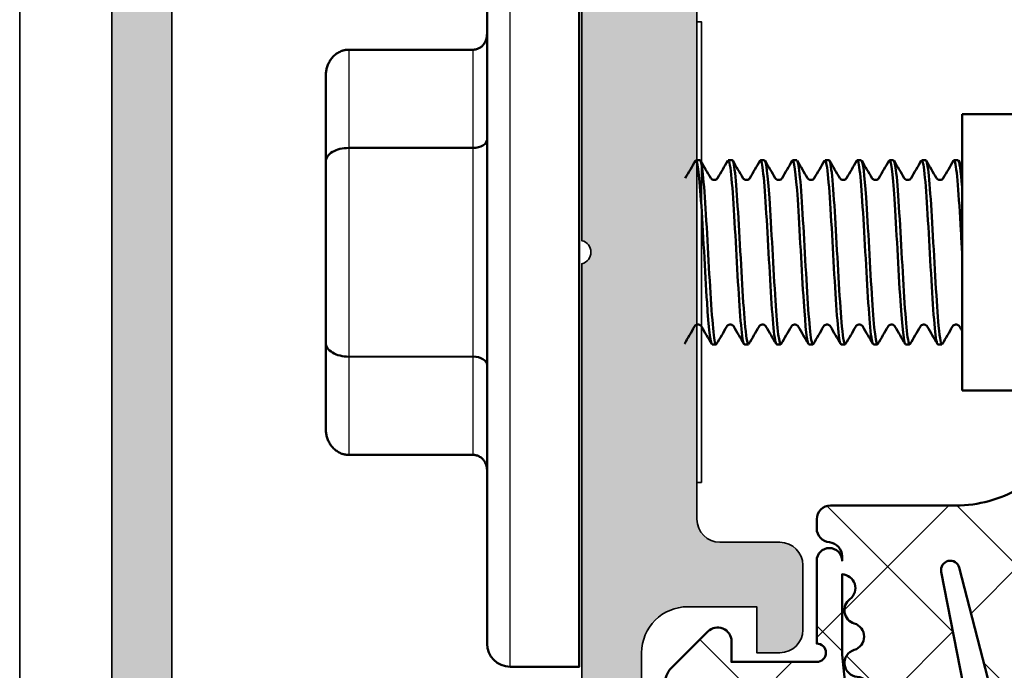
# Model space of a CAD drawing. Units: millimetres. Extents: x -1922 to 23610, y 389 to 10973.
# Drawn here: x 7305 to 7326, y 2246 to 2260 of the extents above; entities that cross this region are included whole.
import ezdxf

# ---------------------------------------------------------------- set-up
doc = ezdxf.new("R2010")
doc.units = ezdxf.units.MM
for name, color, linetype, lineweight in [('S03_AL_Contorno', 255, 'Continuous', 35), ('S03_AL_Kontur', 255, 'Continuous', 35), ('S04_AL_Schraffur', 253, 'Continuous', 25), ('S05_EPDM_Kontur', 43, 'Continuous', 50), ('S06_EPDM_Schraffur', 43, 'Continuous', 25), ('S13_Accessori_Contorno', 32, 'Continuous', 50), ('S13_Zubehör_Kontur', 32, 'Continuous', 50), ('S14_Zubehör_Schraffur', 33, 'Continuous', 25)]:
    doc.layers.add(name, color=color, linetype=linetype, lineweight=lineweight)

# ---------------------------------------------------------------- blocks, each defined once
blk = doc.blocks.new('225273_s')
at = {"layer": 'S13_Zubehör_Kontur'}
for p, q in [((8.500000000000028, -2.000000000000029), (-8.5, -2.000000000000028)), ((-2.266666666666652, -2.299999999998846), (-2.266666666666652, -4.999999999998835)), ((2.266666666666651, -2.299999999998847), (2.266666666666651, -4.999999999998835))]:
    blk.add_line(p, q, dxfattribs=at)
blk.add_lwpolyline([(-8.5, -2.000000000000028, -0.414213562373095), (-9, -1.500000000000027), (-9, 1.102182119232618e-15), (9, -1.102182119232618e-15), (9, -1.50000000000003, -0.414213562373095), (8.500000000000028, -2.000000000000029)], format="xyb", dxfattribs=at)
for centre, major_axis, ratio, start_param, end_param in [((-2.446666666666659, -2.299999999998732), (3.673940397442059e-17, 0.2999999999999999), 0.5999999999999995, 4.712388980383979, 6.283185307180015), ((2.446666666666658, -2.299999999998733), (3.673940397442059e-17, 0.2999999999999999), 0.6000000000000002, 0, 1.570796326795607), ((-1.966666666666641, -4.999999999998977), (-5.510366155272916e-16, -0.4999999999999999), 0.6000000000000006, 4.712388980384121, 6.283185307180177), ((1.966666666666639, -4.999999999998977), (-6.12323399573676e-17, -0.4999999999999999), 0.5999999999999995, -5.924150059399835e-13, 1.570796326795465)]:
    blk.add_ellipse(centre, major_axis=major_axis, ratio=ratio, start_param=start_param, end_param=end_param, dxfattribs=at)
blk.add_rational_spline([(-4.740000000000009, -2.000000000000011), (-4.400000000000009, -2.000000000000012), (-4.400000000000009, -2.300000000000011), (-4.400000000000034, -3.650000000000005), (-4.400000000000034, -4.999999999999999), (-4.399999999999982, -5.499999999999998), (-3.833333333333315, -5.499999999999999), (-2.899999999999978, -5.499999999999488), (-1.966666666666641, -5.499999999998977), (-6.661338147750939e-16, -5.499999999998977), (1.966666666666639, -5.499999999998977), (2.899999999999976, -5.499999999999488), (3.833333333333313, -5.5), (4.39999999999998, -5.500000000000001), (4.399999999999981, -5.000000000000001), (4.400000000000034, -3.650000000000007), (4.400000000000034, -2.300000000000012), (4.40000000000001, -2.000000000000012), (4.740000000000009, -2.000000000000012)], [1, 0.7071067811865477, 1, 1, 1, 0.7071067811865476, 1, 1, 1, 1, 1, 1, 1, 0.7071067811865477, 1, 1, 1, 0.7071067811865476, 1], degree=2, knots=[0, 0, 0, 1.570796326794896, 1.570796326794896, 2.570796326794896, 2.570796326794896, 4.141592653589793, 4.141592653589793, 5.141592653589793, 5.141592653589793, 6.141592653589793, 6.141592653589793, 7.141592653589793, 7.141592653589793, 8.71238898038469, 8.71238898038469, 9.71238898038469, 9.71238898038469, 11.28318530717959, 11.28318530717959, 11.28318530717959], dxfattribs=at)
at = {"layer": 'S14_Zubehör_Schraffur'}
for p, q in [((-9, -1.500000000000027), (9, -1.50000000000003)), ((-4.400000000000034, -2.300000000000011), (-2.266666666666652, -2.299999999998846)), ((-2.266666666666652, -2.299999999998846), (2.266666666666651, -2.299999999998847)), ((2.266666666666651, -2.299999999998847), (4.400000000000034, -2.300000000000012)), ((-2.266666666666652, -4.999999999998835), (-4.400000000000035, -4.999999999999999)), ((2.266666666666651, -4.999999999998835), (-2.266666666666652, -4.999999999998835)), ((4.400000000000033, -5.000000000000001), (2.266666666666651, -4.999999999998835))]:
    blk.add_line(p, q, dxfattribs=at)
blk = doc.blocks.new('477920_s')
at = {"layer": 'S04_AL_Schraffur'}
h = blk.add_hatch(color=256, dxfattribs=at)
h.dxf.hatch_style = 1
h.paths.add_polyline_path([(33.92910000000001, 0), (35.00000000000001, 0), (35.00000000000001, 14.50000000000001), (34.50000000000001, 15), (0.4999999999999964, 15), (0, 14.5), (0, 0), (1.070899999999995, 0), (2.26609974294557, 3.678446572499681, 0.3542033881236429), (1.950177420481387, 4.501081731631194), (1.600023543699912, 5.113764016026396), (1.600023543699912, 6.499999737595276), (1.200025832518271, 7.992811518636431), (1.200025832518268, 10.3), (1.70002583251827, 10.8), (4.200000000000003, 10.8), (4.200000000000003, 12), (1.200000000000045, 12), (1.200000000000045, 13.7), (33.79999999999996, 13.7), (33.79999999999996, 12), (30.8, 12), (30.8, 10.8), (33.30204911354548, 10.78961667667198), (33.79997416748174, 10.28962098209169), (33.79997416748174, 7.992811518636431), (33.3999764563001, 6.499999737595276), (33.3999764563001, 5.113764016026396), (33.04982257951862, 4.501081731631192, 0.3542033881236424), (32.73390025705444, 3.678446572499681)])
at = {"layer": 'S03_AL_Kontur'}
blk.add_lwpolyline([(0.4999999999999964, 15), (34.50000000000001, 15, -0.414213562373095), (35.00000000000001, 14.50000000000001), (35.00000000000001, 0), (33.92910000000001, 0), (32.73390025705444, 3.678446572499681, -0.3542033881236424), (33.04982257951862, 4.501081731631192, 0.270465721586849), (33.3999764563001, 5.113764016026396), (33.3999764563001, 6.499999737595276), (33.79997416748174, 7.992811518636431), (33.79997416748174, 10.28962098209169, 0.4129986052970357), (33.30204911354548, 10.78961667667198), (30.8, 10.8), (30.8, 12), (33.79999999999996, 12), (33.79999999999996, 13.7), (1.200000000000045, 13.7)], format="xyb", dxfattribs=at)
blk = doc.blocks.new('484380_s')
at = {"layer": 'S04_AL_Schraffur'}
h = blk.add_hatch(color=256, dxfattribs=at)
h.dxf.hatch_style = 1
h.paths.add_polyline_path([(5.8, 2.299999999999994, -0.4142135623730951), (6.3, 1.799999999999993), (6.299999999999999, 0.4999999999999973, 0.4142135623730955), (6.799999999999999, -3.108624468950438e-15), (8.200000000000014, -1.77635683940025e-15, 0.4142135623730944), (8.70000000000001, 0.4999999999999973), (8.700000000000012, 0.9999999999999964), (7.700000000000014, 0.9999999999999964), (7.700000000000012, 2.499999999999993, -0.4142135623730955), (8.700000000000012, 3.499999999999994), (12.70000000000001, 3.499999999999993, -0.4142135623730956), (13.70000000000001, 2.499999999999995), (13.70000000000001, 0.9999999999999964), (12.70000000000001, 0.9999999999999964), (12.70000000000001, 0.4999999999999956, 0.4142135623730957), (13.20000000000001, -2.220446049250313e-15), (15.99999999999999, -3.996802888650564e-15), (14.99490033266752, 3.751083025155422, -0.4485827370709434), (15.48722791422048, 4.499999999999993, 0.5386252191782885), (15.91108346162051, 5.407940191504899, -0.05743760995376728), (13.97432192314562, 9.558173048347143, 0.8507500422470008), (13.00000000000001, 9.399999999999984), (13.00000000000001, 5.299999999999992, -0.4142135623730949), (12.50000000000001, 4.799999999999992), (0.250000000000008, 4.799999999999994, -0.7999999999999996), (-0.2499999999999925, 4.799999999999994), (-12.50000000000001, 4.799999999999995, -0.4142135623730951), (-13.00000000000001, 5.299999999999995), (-13.00000000000001, 9.399999999999984, 0.8507500422470278), (-13.97432192314562, 9.558173048347143, -0.0574376099537672), (-15.9110834616205, 5.407940191504896, 0.5386252191782823), (-15.48722791422048, 4.499999999999993, -0.4485827370709425), (-14.99490033266752, 3.751083025155423), (-15.99999999999999, -4.440892098500626e-15), (-13.19999999999999, 0, 0.4142135623730952), (-12.69999999999999, 0.4999999999999973), (-12.69999999999999, 0.9999999999999982), (-13.69999999999999, 0.9999999999999982), (-13.69999999999999, 2.499999999999997, -0.4142135623730948), (-12.69999999999999, 3.499999999999996), (-8.699999999999996, 3.499999999999996, -0.4142135623730955), (-7.699999999999996, 2.499999999999997), (-7.699999999999996, 0.9999999999999991), (-8.699999999999994, 0.9999999999999987), (-8.699999999999994, 0.4999999999999991, 0.4142135623730954), (-8.199999999999994, 0), (-6.800000000000001, 0, 0.4142135623730949), (-6.300000000000001, 0.5000000000000004), (-6.3, 1.799999999999994, -0.4142135623730947), (-5.8, 2.299999999999994)])
at = {"layer": 'S03_AL_Kontur'}
for points in [[(5.8, 2.299999999999994), (-5.8, 2.299999999999994, 0.414213562373095), (-6.3, 1.799999999999993), (-6.3, 0.4999999999999999, -0.414213562373095), (-6.800000000000001, -1.387778780781446e-16), (-8.199999999999994, 0, -0.4142135623730951), (-8.699999999999994, 0.4999999999999988), (-8.699999999999994, 0.9999999999999987), (-7.699999999999995, 0.9999999999999987), (-7.699999999999995, 2.499999999999997, 0.414213562373095), (-8.699999999999994, 3.499999999999996), (-12.69999999999999, 3.499999999999996, 0.4142135623730951)], [(-12.50000000000001, 4.799999999999995), (-0.2499999999999925, 4.799999999999994, 0.8000000000000003), (0.2500000000000081, 4.799999999999994), (12.50000000000001, 4.799999999999992, 0.414213562373095)]]:
    blk.add_lwpolyline(points, format="xyb", dxfattribs=at)
blk = doc.blocks.new('Alu-Jet')
at = {"layer": 'S03_AL_Kontur'}
blk.add_lwpolyline([(-5, -0.05000000000000188), (-5, 0.05000000000000188), (5, 0.05000000000000001), (5, -0.05000000000000001)], close=True, dxfattribs=at)
blk = doc.blocks.new('278187_s')
at = {"layer": 'S06_EPDM_Schraffur'}
h = blk.add_hatch(dxfattribs=at)
h.set_pattern_fill('NETZ', color=256, scale=2, angle=45)
h.set_pattern_definition([(45, (2, 1.000000000000002), (-1.414213562373095, 1.414213562373095), []), (135, (2, 1.000000000000002), (-1.414213562373095, -1.414213562373095), [])])
edge = h.paths.add_edge_path(flags=16)
edge.add_arc((0.2231463324202187, 2.202863668006858), 0.3000000000000001, 196.8937161651616, 355.62271696158996, ccw=False)
edge.add_arc((-0.3509609439766372, 2.028505315215303), 0.3000000000000001, 16.8937161651618, 238.7416188678369)
edge.add_arc((1.999999999999992, -13.99999999999999), 15.9699999999999, 82.97173522034092, 99.03041212874638, ccw=False)
edge.add_line((3.954072670091156, 1.850000000000001), (5.704348973593829, 1.850000000000001))
edge.add_arc((5.404580819266375, 1.838207898783002), 0.3000000000000006, 2.252705778861508, 142.9158851872587)
edge.add_arc((4.925930137143192, 2.2), 0.299999999999999, 196.6081376934313, 322.9158851872584, ccw=False)
edge.add_arc((4.350960943976639, 2.028505315215302), 0.2999999999999997, 16.60813769343144, 163.1062838348382)
edge.add_arc((3.776853667579783, 2.202863668006857), 0.2999999999999997, 184.37728303841, 343.1062838348384, ccw=False)
edge.add_arc((3.178603812463375, 2.157069445083027), 0.3000000000000002, 4.377283038410124, 167.2784282104219)
edge.add_arc((2.593332790672842, 2.28919753086446), 0.3000000000000002, 188.5494274139943, 347.27842821042213, ccw=False)
edge.add_arc((2, 2.199999999999652), 0.2999999999999999, 8.549427413994279, 171.4505725860057)
edge.add_arc((1.406667209327159, 2.28919753086446), 0.2999999999999999, 192.7215717895779, 351.45057258600576, ccw=False)
edge.add_arc((0.8213961875366262, 2.157069445083028), 0.3, 12.72157178957792, 175.62271696159)
edge = h.paths.add_edge_path(flags=16)
edge.add_arc((2.100000000000001, 0.7), 0.5, 0, 90)
edge.add_line((2.100000000000001, 1.2), (1.9, 1.2))
edge.add_arc((1.9, 0.6999999999999998), 0.5000000000000001, 90, 180)
edge.add_line((1.4, 0.7), (1.4, -0.6999999999999988))
edge.add_arc((1.9, -0.6999999999999988), 0.5000000000000002, 180, 270)
edge.add_line((1.9, -1.199999999999999), (2.100000000000001, -1.199999999999999))
edge.add_arc((2.100000000000001, -0.6999999999999987), 0.4999999999999999, 270, 360)
edge.add_line((2.600000000000001, -0.6999999999999988), (2.600000000000001, 0.7))
edge = h.paths.add_edge_path()
edge.add_arc((-6.900000000000003, 5.7), 0.2999999999999943, 89.99999999999977, 266.86213787394473, ccw=False)
edge.add_arc((-6.900000004618323, 0.8590979469935291), 5.140902053006465, 47.68790896353329, 89.99999994852851, ccw=False)
edge.add_arc((-3.102721970151649, 5.030483268510768), 0.5000000000000016, 227.6879089619864, 329.9999999999999)
edge.add_line((-2.669709268259428, 4.780483268510767), (-2.052223495431311, 5.849999999999999))
edge.add_arc((-1.79241587429598, 5.699999999999998), 0.2999999999999997, 30.000000000000114, 149.9999999999999, ccw=False)
edge.add_line((-1.532608253160649, 5.849999999999999), (-1.015671511144315, 4.954639298528583))
edge.add_arc((-0.755863890008982, 5.104639298528584), 0.300000000000001, 210, 330.0000000000001)
edge.add_line((-0.4960562688736494, 4.954639298528583), (0.02088047314268282, 5.850000000000001))
edge.add_arc((0.2806880942780144, 5.7), 0.3000000000000002, 30.000000000000114, 149.9999999999999, ccw=False)
edge.add_line((0.5404957154133461, 5.850000000000001), (1.012824311304987, 5.031902874048012))
edge.add_arc((1.272631932440318, 5.181902874048014), 0.2999999999999998, 210.0000000000003, 259.0000000000002)
edge.add_line((1.215389233827355, 4.887414719013714), (5.761838200924695, 4.00367456331047))
edge.add_arc((5.800000000000004, 4.200000000000004), 0.2000000000000006, 258.9999999999999, 435.5857989819625)
edge.add_line((5.849785989447998, 4.393704298493053), (1.897809504007456, 5.409443552260428))
edge.add_arc((1.972488488179447, 5.700000000000002), 0.3000000000000004, 86.58579898196251, 255.58579898196228, ccw=False)
edge.add_line((1.990354625181565, 5.999467529372757), (6.859732861804668, 5.708961981499633))
edge.add_arc((8.10465447637652, 4.143660038240181), 2.000000000000001, 113.04629127356259, 128.4960591896784, ccw=False)
edge.add_arc((7.4, 5.800000000000005), 0.2000000000000004, -30.350291925704312, 113.0462912735627, ccw=False)
edge.add_arc((9.918693177121693, 4.325227291513253), 2.718693177121692, 149.6497080742957, 179.9999999999405)
edge.add_line((7.200000000000001, 4.325227291516077), (7.200000000000005, 1.6))
edge.add_arc((6.900000000000003, 1.600000000000001), 0.3000000000000016, 270.00000000000017, 359.9999999999998, ccw=False)
edge.add_line((6.900000000000004, 1.3), (6.697913037155075, 1.3))
edge.add_arc((6.697913037155075, 1.6), 0.3000000000000003, 184.7801918471992, 270, ccw=False)
edge.add_arc((6.100000000000005, 1.55), 0.3000000000000002, 4.780191847199181, 90)
edge.add_line((6.100000000000005, 1.85), (6, 1.85))
edge.add_arc((6, 1.575), 0.2750000000000001, -90, 90, ccw=False)
edge.add_line((6, 1.3), (4.199999999999989, 1.30000000000003))
edge.add_arc((4.000000000000001, 1.300000000000022), 0.1999999999999877, 2.544443745170969e-12, 180.0000000000025)
edge.add_line((3.800000000000013, 1.300000000000013), (3.800000000000001, -0.5499999999999987))
edge.add_line((3.800000000000001, -0.5499999999999987), (4.25, -0.5499999999999987))
edge.add_arc((4.25, -0.8499999999999988), 0.3, -45.000000000000114, 90, ccw=False)
edge.add_line((4.462132034355964, -1.062132034355963), (3.670710678118652, -1.853553390593273))
edge.add_arc((3.31715728752538, -1.5), 0.4999999999999986, 270.00000000000006, 315, ccw=False)
edge.add_line((3.31715728752538, -1.999999999999999), (0.6828427124746215, -1.999999999999999))
edge.add_arc((0.6828427124746209, -1.5), 0.4999999999999991, 225.0000000000001, 270.00000000000006, ccw=False)
edge.add_line((0.3292893218813482, -1.853553390593273), (-0.462132034355963, -1.062132034355963))
edge.add_arc((-0.2499999999999988, -0.8499999999999988), 0.3000000000000002, 90, 225, ccw=False)
edge.add_line((-0.2499999999999987, -0.5499999999999987), (0.2, -0.5499999999999987))
edge.add_line((0.2, -0.5499999999999987), (0.2, 1.3))
edge.add_arc((-3.33066907387547e-16, 1.3), 0.2000000000000003, 0, 180)
edge.add_line((-0.2000000000000006, 1.3), (-4.799999999999997, 1.3))
edge.add_line((-4.799999999999997, 1.3), (-4.800000000000001, 4.100000000000002))
edge.add_arc((-7.059219523960504, 2.795638999682953), 2.608722000634107, 29.9999999999999, 86.86213787394477)
at = {"layer": 'S05_EPDM_Kontur'}
for points in [[(-6.916421595868476, 5.400449785195989, -0.9729851728285761), (-6.900000000000002, 5.999999999999994, -0.1867479322077502), (-3.439306261005048, 4.660738741640232, 0.4786481809520888), (-2.669709268259428, 4.780483268510767), (-2.052223495431311, 5.849999999999999, -0.577350269189625), (-1.532608253160649, 5.849999999999999), (-1.015671511144315, 4.954639298528583, 0.5773502691896262), (-0.4960562688736494, 4.954639298528583), (0.02088047314268282, 5.850000000000001, -0.5773502691896246), (0.5404957154133461, 5.850000000000001), (1.012824311304987, 5.031902874048012, 0.2171212835461959), (1.215389233827355, 4.887414719013714), (5.761838200924695, 4.00367456331047, 0.9706406770674699), (5.849785989447998, 4.393704298493053), (1.897809504007456, 5.409443552260428, -0.9083360464535891), (1.990354625181565, 5.999467529372757), (6.859732861804668, 5.708961981499633, -0.0675146323637095), (7.321705058180386, 5.984037773528875, -0.7225274821329031), (7.572590472809173, 5.69894294336611, 0.1332077400583849), (7.200000000000001, 4.325227291516077), (7.200000000000005, 1.6, -0.4142135623730935), (6.900000000000004, 1.3), (6.697913037155075, 1.3, -0.3899832787427744), (6.39895651857754, 1.575, 0.3899832787427749), (6.100000000000005, 1.85), (6, 1.85, -0.9999999999999999), (6, 1.3), (4.199999999999989, 1.30000000000003, 0.9999999999999999), (3.800000000000013, 1.300000000000013), (3.800000000000001, -0.5499999999999987), (4.25, -0.5499999999999987, -0.6681786379192993), (4.462132034355964, -1.062132034355963), (3.670710678118652, -1.853553390593273, -0.1989123673796577), (3.31715728752538, -1.999999999999999), (0.6828427124746215, -1.999999999999999, -0.198912367379658), (0.3292893218813482, -1.853553390593273), (-0.462132034355963, -1.062132034355963, -0.6681786379192992), (-0.2499999999999987, -0.5499999999999987), (0.2, -0.5499999999999987), (0.2, 1.3, 0.9999999999999999), (-0.2000000000000006, 1.3), (-4.799999999999997, 1.3), (-4.800000000000001, 4.100000000000002, 0.2533274083288143)], [(0.5222712599784225, 2.179966556544943, -0.8296928104351813), (-0.06390730577820936, 2.115684491611081, 1.452942393941486), (-0.5066304362892855, 1.772054522346335, -0.07018409477390397), (3.954072670091156, 1.850000000000001), (5.704348973593829, 1.850000000000001, 0.7045287089901201), (5.165255478204783, 2.019103949391501, -0.6146493675190801), (4.638445540559915, 2.114252657607651, 0.7433301948009212), (4.06390730577821, 2.11568449161108, -0.8296928104351815), (3.477728740021579, 2.179966556544942, 0.8609038252477887), (2.885968301568108, 2.223133487973744, -0.8296928104351768), (2.296666395336421, 2.244598765432056, 0.8609038252477845), (1.70333360466358, 2.244598765432056, -0.8296928104351771), (1.114031698431893, 2.223133487973744, 0.8609038252477892)], [(2.600000000000001, 0.7, 0.414213562373095), (2.100000000000001, 1.2), (1.9, 1.2, 0.414213562373095), (1.4, 0.7), (1.4, -0.6999999999999988, 0.414213562373095), (1.9, -1.199999999999999), (2.100000000000001, -1.199999999999999, 0.4142135623730951), (2.600000000000001, -0.6999999999999988)]]:
    blk.add_lwpolyline(points, format="xyb", close=True, dxfattribs=at)
blk = doc.blocks.new('484390_s')
at = {"extrusion": (0, 0, -1)}
blk.add_blockref('278187_s', (3.300000000000001, -1.000000000000002), dxfattribs=at)
at = {"rotation": 180}
for name, p in [('484380_s', (-15.99999999999999, -2.481457219864862e-15)), ('Alu-Jet', (-15.99999999999999, -2.249999999999995))]:
    blk.add_blockref(name, p, dxfattribs=at)

msp = doc.modelspace()

# ---------------------------------------------------------------- linework, layer by layer
at = {"layer": 'S03_AL_Contorno'}
msp.add_line((7304.955907998958, 2395.588698768167), (7304.955907998958, 2175.588698768167), dxfattribs=at)
at = {"layer": 'S13_Accessori_Contorno'}
for p, q in [((7325.410621761121, 2251.598772501571), (7325.410621761121, 2257.598772501572)), ((7361.410621761121, 2257.598772501572), (7325.410621761121, 2257.598772501572)), ((7319.635621761119, 2256.598772501572), (7319.723123562244, 2256.598772501572)), ((7320.33562176112, 2256.598772501572), (7320.423123562241, 2256.598772501572)), ((7321.035621761121, 2256.598772501572), (7321.123123562242, 2256.598772501572)), ((7321.735621761121, 2256.598772501572), (7321.823123562242, 2256.598772501572)), ((7322.435621761118, 2256.598772501572), (7322.523123562243, 2256.598772501572)), ((7323.135621761119, 2256.598772501572), (7323.223123562244, 2256.598772501572)), ((7323.83562176112, 2256.598772501572), (7323.923123562241, 2256.598772501572)), ((7324.535621761121, 2256.598772501572), (7324.623123562242, 2256.598772501572)), ((7325.235621761121, 2256.598772501572), (7325.323123562242, 2256.598772501572)), ((7319.985621761121, 2252.598772501572), (7320.073123562242, 2252.598772501572)), ((7320.685621761118, 2252.598772501572), (7320.773123562243, 2252.598772501572)), ((7321.385621761119, 2252.598772501572), (7321.473123562244, 2252.598772501572)), ((7322.08562176112, 2252.598772501572), (7322.173123562241, 2252.598772501572)), ((7322.785621761121, 2252.598772501572), (7322.873123562242, 2252.598772501572)), ((7323.485621761121, 2252.598772501572), (7323.573123562242, 2252.598772501572)), ((7324.185621761118, 2252.598772501572), (7324.273123562243, 2252.598772501572)), ((7324.885621761119, 2252.598772501572), (7324.973123562244, 2252.598772501572)), ((7361.410621761121, 2251.598772501571), (7325.410621761121, 2251.598772501571))]:
    msp.add_line(p, q, dxfattribs=at)
for points, knots in [([(7319.624905956631, 2256.588429277226), (7319.664494709437, 2256.650423017051), (7319.704083462244, 2256.315790678434), (7319.743672215051, 2255.729604819506), (7319.787398292758, 2255.08215809278), (7319.831124370468, 2254.166652887862), (7319.874850448179, 2253.508560835084), (7319.911774219157, 2252.952845767235), (7319.948697990139, 2252.608820970937), (7319.985621761121, 2252.601327201141)], [73.73124252318927, 73.73124252318927, 73.73124252318927, 73.73124252318927, 74.79728596588451, 74.79728596588451, 74.79728596588451, 75.97473903304311, 75.97473903304311, 75.97473903304311, 76.96902001294994, 76.96902001294994, 76.96902001294994, 76.96902001294994]), ([(7321.724905956629, 2256.588238568135), (7321.764111952785, 2256.649254613432), (7321.803317948941, 2256.322932766309), (7321.842523945097, 2255.746546748099), (7321.886250022804, 2255.103708858632), (7321.929976100515, 2254.188367508947), (7321.973702178226, 2253.525900281549), (7322.011008705855, 2252.96069175568), (7322.048315233487, 2252.608471940499), (7322.08562176112, 2252.601088441981)], [92.58079844472803, 92.58079844472803, 92.58079844472803, 92.58079844472803, 93.63653504042203, 93.63653504042203, 93.63653504042203, 94.81398810758063, 94.81398810758063, 94.81398810758063, 95.81857593448869, 95.81857593448869, 95.81857593448869, 95.81857593448869]), ([(7323.824905956631, 2256.588036783642), (7323.863729196133, 2256.648113645137), (7323.902552435638, 2256.329972981143), (7323.941375675144, 2255.763366748456), (7323.985101752851, 2255.125205985015), (7324.028827830562, 2254.210125727417), (7324.072553908272, 2253.543353699397), (7324.110243192556, 2252.968635777447), (7324.147932476835, 2252.60809899258), (7324.185621761118, 2252.600856493094)], [111.4303543662668, 111.4303543662668, 111.4303543662668, 111.4303543662668, 112.4757841149596, 112.4757841149596, 112.4757841149596, 113.6532371821181, 113.6532371821181, 113.6532371821181, 114.6681318560275, 114.6681318560275, 114.6681318560275, 114.6681318560275]), ([(7320.083839366731, 2252.613960037011), (7320.071784282698, 2252.590759019116), (7320.059729198661, 2252.60172088638), (7320.047674114629, 2252.650727941601), (7320.003948036918, 2252.828485831865), (7319.960221959211, 2253.49612707613), (7319.9164958815, 2254.270446280022), (7319.872769803789, 2255.044765483914), (7319.829043726082, 2255.879334391819), (7319.785317648371, 2256.29513630093), (7319.76458628633, 2256.492275865408), (7319.743854924285, 2256.589676981037), (7319.723123562244, 2256.589046130459)], [-83.34839015630041, -83.34839015630041, -83.34839015630041, -83.34839015630041, -83.02377161251684, -83.02377161251684, -83.02377161251684, -81.84631854535826, -81.84631854535826, -81.84631854535826, -80.66886547819968, -80.66886547819968, -80.66886547819968, -80.11061266653974, -80.11061266653974, -80.11061266653974, -80.11061266653974]), ([(7320.324905956631, 2256.580122192211), (7320.349791764651, 2256.620996522262), (7320.37467757267, 2256.520870162353), (7320.39956338069, 2256.278310575125), (7320.443289458397, 2255.852116683733), (7320.487015536108, 2255.011744614623), (7320.530741613818, 2254.239541905386), (7320.574467691526, 2253.467339196148), (7320.618193769236, 2252.809607197169), (7320.661919846947, 2252.643863702961), (7320.669820485002, 2252.613916371144), (7320.67772112306, 2252.600355434151), (7320.685621761118, 2252.602042664294)], [80.01442783036886, 80.01442783036886, 80.01442783036886, 80.01442783036886, 80.68455130167749, 80.68455130167749, 80.68455130167749, 81.86200436883608, 81.86200436883608, 81.86200436883608, 83.03945743599468, 83.03945743599468, 83.03945743599468, 83.25220532012953, 83.25220532012953, 83.25220532012953, 83.25220532012953]), ([(7320.783839366732, 2252.616840089812), (7320.757081337912, 2252.574105455541), (7320.730323309088, 2252.695285368473), (7320.703565280268, 2252.976090280068), (7320.659839202557, 2253.434961801116), (7320.61611312485, 2254.292578492797), (7320.572387047139, 2255.056694938311), (7320.528660969429, 2255.820811383825), (7320.484934891721, 2256.445611085951), (7320.441208814011, 2256.572478368509), (7320.435180396757, 2256.589969279094), (7320.429151979499, 2256.597851137141), (7320.423123562241, 2256.596693503493)], [-89.63157546347998, -89.63157546347998, -89.63157546347998, -89.63157546347998, -88.91103694830974, -88.91103694830974, -88.91103694830974, -87.73358388115116, -87.73358388115116, -87.73358388115116, -86.55613081399258, -86.55613081399258, -86.55613081399258, -86.3937979737193, -86.3937979737193, -86.3937979737193, -86.3937979737193]), ([(7321.024905956632, 2256.584837894606), (7321.035088819865, 2256.604543601407), (7321.045271683097, 2256.599536078537), (7321.055454546329, 2256.567165459983), (7321.09918062404, 2256.428163280532), (7321.142906701747, 2255.792943081169), (7321.186632779458, 2255.026101580717), (7321.230358857165, 2254.259260080266), (7321.274084934876, 2253.406777170509), (7321.317811012586, 2252.957951636438), (7321.340414595428, 2252.725937569003), (7321.363018178274, 2252.608981358359), (7321.385621761119, 2252.608530499596)], [86.29761313754844, 86.29761313754844, 86.29761313754844, 86.29761313754844, 86.57181663747046, 86.57181663747046, 86.57181663747046, 87.74926970462906, 87.74926970462906, 87.74926970462906, 88.92672277178765, 88.92672277178765, 88.92672277178765, 89.53539062730911, 89.53539062730911, 89.53539062730911, 89.53539062730911]), ([(7321.483839366732, 2252.608373339599), (7321.442378393122, 2252.540997664741), (7321.400917419514, 2252.918171600737), (7321.359456445907, 2253.552506997632), (7321.315730368196, 2254.221497531248), (7321.272004290489, 2255.136402922947), (7321.228278212779, 2255.772095816606), (7321.193226662601, 2256.281677798975), (7321.158175112423, 2256.587347785114), (7321.123123562242, 2256.594979085103)], [-95.9147607706596, -95.9147607706596, -95.9147607706596, -95.9147607706596, -94.79830228410265, -94.79830228410265, -94.79830228410265, -93.62084921694407, -93.62084921694407, -93.62084921694407, -92.67698328089887, -92.67698328089887, -92.67698328089887, -92.67698328089887]), ([(7322.183839366733, 2252.614207790351), (7322.171401526046, 2252.590315954791), (7322.158963685359, 2252.60269744448), (7322.146525844675, 2252.655499345812), (7322.102799766964, 2252.841128033233), (7322.059073689257, 2253.515191168771), (7322.015347611547, 2254.290797391374), (7321.971621533836, 2255.066403613979), (7321.927895456129, 2255.897047498265), (7321.884169378418, 2256.30596518341), (7321.863820773027, 2256.496261341875), (7321.843472167633, 2256.589916467337), (7321.823123562242, 2256.58908978)], [-102.1979460778392, -102.1979460778392, -102.1979460778392, -102.1979460778392, -101.8630206870541, -101.8630206870541, -101.8630206870541, -100.6855676198956, -100.6855676198956, -100.6855676198956, -99.50811455273697, -99.50811455273697, -99.50811455273697, -98.96016858807849, -98.96016858807849, -98.96016858807849, -98.96016858807849]), ([(7322.42490595663, 2256.580037584484), (7322.449409007999, 2256.620523539132), (7322.473912059368, 2256.524422217126), (7322.498415110736, 2256.289413245431), (7322.542141188444, 2255.870036066472), (7322.585867266154, 2255.033453933826), (7322.629593343865, 2254.25983907894), (7322.673319421572, 2253.486224224054), (7322.717045499283, 2252.82196266971), (7322.76077157699, 2252.648319972951), (7322.769054971703, 2252.615425392165), (7322.777338366412, 2252.60051123105), (7322.785621761121, 2252.602300008632)], [98.86398375190761, 98.86398375190761, 98.86398375190761, 98.86398375190761, 99.52380037621501, 99.52380037621501, 99.52380037621501, 100.7012534433736, 100.7012534433736, 100.7012534433736, 101.8787065105322, 101.8787065105322, 101.8787065105322, 102.1017612416683, 102.1017612416683, 102.1017612416683, 102.1017612416683]), ([(7322.88383936673, 2252.616688135203), (7322.856698581259, 2252.573576029098), (7322.829557795785, 2252.699345618302), (7322.802417010314, 2252.988226464725), (7322.758690932604, 2253.453637694335), (7322.714964854897, 2254.314512893442), (7322.671238777186, 2255.076736362912), (7322.627512699475, 2255.838959832381), (7322.583786621768, 2256.456828578024), (7322.540060544057, 2256.575705077999), (7322.534414883454, 2256.591053730518), (7322.528769222847, 2256.597965110707), (7322.523123562243, 2256.596917623257)], [-108.4811313850188, -108.4811313850188, -108.4811313850188, -108.4811313850188, -107.750286022847, -107.750286022847, -107.750286022847, -106.5728329556885, -106.5728329556885, -106.5728329556885, -105.3953798885299, -105.3953798885299, -105.3953798885299, -105.2433538952581, -105.2433538952581, -105.2433538952581, -105.2433538952581]), ([(7323.124905956631, 2256.585097945855), (7323.134706063212, 2256.604068349702), (7323.144506169794, 2256.600078714805), (7323.154306276376, 2256.570711114844), (7323.198032354083, 2256.439678870721), (7323.241758431794, 2255.811288326461), (7323.285484509504, 2255.046216190405), (7323.329210587211, 2254.281144054348), (7323.372936664922, 2253.425264127014), (7323.416662742633, 2252.969824976263), (7323.439649082129, 2252.730405401322), (7323.462635421625, 2252.609194009974), (7323.485621761121, 2252.608499687735)], [105.1471690590872, 105.1471690590872, 105.1471690590872, 105.1471690590872, 105.411065712008, 105.411065712008, 105.411065712008, 106.5885187791666, 106.5885187791666, 106.5885187791666, 107.7659718463252, 107.7659718463252, 107.7659718463252, 108.3849465488479, 108.3849465488479, 108.3849465488479, 108.3849465488479]), ([(7323.583839366731, 2252.608266877075), (7323.541995636473, 2252.539659250447), (7323.500151906212, 2252.925922735586), (7323.458308175954, 2253.570130304704), (7323.414582098243, 2254.243317662848), (7323.370856020536, 2255.157814035942), (7323.327129942825, 2255.788726831871), (7323.292461149298, 2256.288954307141), (7323.257792355771, 2256.587131211832), (7323.223123562244, 2256.594716794677)], [-114.7643166921983, -114.7643166921983, -114.7643166921983, -114.7643166921983, -113.6375513586399, -113.6375513586399, -113.6375513586399, -112.4600982914814, -112.4600982914814, -112.4600982914814, -111.5265392024377, -111.5265392024377, -111.5265392024377, -111.5265392024377]), ([(7324.283839366732, 2252.614451240512), (7324.271018769394, 2252.589877564475), (7324.258198172056, 2252.603748424356), (7324.245377574722, 2252.660477184231), (7324.201651497011, 2252.853956949446), (7324.1579254193, 2253.534370370424), (7324.114199341593, 2254.311181218971), (7324.070473263882, 2255.087992067517), (7324.026747186175, 2255.914622688759), (7323.983021108465, 2256.316612710548), (7323.963055259725, 2256.500166150299), (7323.943089410985, 2256.59015896264), (7323.923123562241, 2256.589145897668)], [-121.0475019993779, -121.0475019993779, -121.0475019993779, -121.0475019993779, -120.7022697615914, -120.7022697615914, -120.7022697615914, -119.5248166944328, -119.5248166944328, -119.5248166944328, -118.3473636272743, -118.3473636272743, -118.3473636272743, -117.8097245096172, -117.8097245096172, -117.8097245096172, -117.8097245096172]), ([(7324.524905956632, 2256.579965152408), (7324.549026251347, 2256.620058367681), (7324.573146546065, 2256.527889440124), (7324.597266840783, 2256.300336318709), (7324.64099291849, 2255.887820402687), (7324.684718996201, 2255.055117076751), (7324.728445073912, 2254.280172257444), (7324.772171151619, 2253.505227438137), (7324.815897229329, 2252.834506893036), (7324.859623307037, 2252.652983439814), (7324.8682894584, 2252.617006974429), (7324.87695560976, 2252.600673701522), (7324.885621761119, 2252.602560198199)], [117.7135396734464, 117.7135396734464, 117.7135396734464, 117.7135396734464, 118.3630494507525, 118.3630494507525, 118.3630494507525, 119.5405025179111, 119.5405025179111, 119.5405025179111, 120.7179555850697, 120.7179555850697, 120.7179555850697, 120.951317163207, 120.951317163207, 120.951317163207, 120.951317163207]), ([(7324.983839366732, 2252.616525735585), (7324.956315824607, 2252.573035222923), (7324.928792282482, 2252.703493586516), (7324.901268740361, 2253.000533737936), (7324.85754266265, 2253.472435235402), (7324.813816584943, 2254.336477491029), (7324.770090507232, 2255.096727013338), (7324.726364429522, 2255.856976535646), (7324.682638351815, 2256.467848688514), (7324.638912274104, 2256.578721777636), (7324.633649370151, 2256.592066546929), (7324.628386466198, 2256.598071666382), (7324.623123562242, 2256.597133222833)], [-127.3306873065575, -127.3306873065575, -127.3306873065575, -127.3306873065575, -126.5895350973843, -126.5895350973843, -126.5895350973843, -125.4120820302257, -125.4120820302257, -125.4120820302257, -124.2346289630672, -124.2346289630672, -124.2346289630672, -124.0929098167968, -124.0929098167968, -124.0929098167968, -124.0929098167968]), ([(7325.224905956629, 2256.585357730743), (7325.23432330656, 2256.603586947046), (7325.243740656491, 2256.600548403664), (7325.253158006422, 2256.574047290362), (7325.296884084129, 2256.450998901142), (7325.34061016184, 2255.82950476601), (7325.384336239551, 2255.06628326808), (7325.393098080074, 2254.913348785976), (7325.401859920597, 2254.756561114359), (7325.410621761121, 2254.599887965094)], [123.996724980626, 123.996724980626, 123.996724980626, 123.996724980626, 124.2503147865455, 124.2503147865455, 124.2503147865455, 125.4277678537041, 125.4277678537041, 125.4277678537041, 125.6637061435918, 125.6637061435918, 125.6637061435918, 125.6637061435918]), ([(7319.955070268303, 2256.208526595034), (7319.956166928105, 2256.206640439673), (7319.958249024172, 2256.203195165926), (7319.966131194828, 2256.194407120073), (7319.97111561394, 2256.189608117706), (7319.987981906585, 2256.17823374314), (7320.002420215869, 2256.171953636209), (7320.031669767739, 2256.16841439374), (7320.046077961249, 2256.169988226618), (7320.070766622894, 2256.17806612545), (7320.080947355536, 2256.184536543898), (7320.094708082293, 2256.19607333561), (7320.098659194771, 2256.2011062437), (7320.102285612114, 2256.206212779862), (7320.103114433479, 2256.207562376782), (7320.103675055057, 2256.208526595034)], [0, 0, 0, 0, 0.006860457491234246, 0.006860457491234246, 0.01217543286029548, 0.01217543286029548, 0.01967730130365452, 0.01967730130365452, 0.02608908712681431, 0.02608908712681431, 0.03271211974704289, 0.03271211974704289, 0.03934835233155883, 0.03934835233155883, 0.04285547505614949, 0.04285547505614949, 0.04285547505614949, 0.04285547505614949]), ([(7320.655070268303, 2256.208526595034), (7320.656166928105, 2256.206640439673), (7320.658249024173, 2256.203195165926), (7320.666131194825, 2256.194407120073), (7320.671115613941, 2256.189608117706), (7320.687981906585, 2256.17823374314), (7320.70242021587, 2256.171953636209), (7320.73166976774, 2256.16841439374), (7320.74607796125, 2256.169988226618), (7320.770766622891, 2256.17806612545), (7320.780947355537, 2256.184536543898), (7320.794708082291, 2256.19607333561), (7320.798659194772, 2256.2011062437), (7320.802285612115, 2256.206212779862), (7320.80311443348, 2256.207562376782), (7320.803675055058, 2256.208526595034)], [0, 0, 0, 0, 0.006860457491234292, 0.006860457491234292, 0.01217543286029347, 0.01217543286029347, 0.01967730130364348, 0.01967730130364348, 0.02608908712681175, 0.02608908712681175, 0.0327121197470352, 0.0327121197470352, 0.03934835233155164, 0.03934835233155164, 0.0428554750561471, 0.0428554750561471, 0.0428554750561471, 0.0428554750561471]), ([(7321.355070268304, 2256.208526595034), (7321.356166928106, 2256.206640439673), (7321.358249024173, 2256.203195165926), (7321.366131194825, 2256.194407120073), (7321.371115613942, 2256.189608117706), (7321.387981906586, 2256.17823374314), (7321.402420215867, 2256.171953636209), (7321.43166976774, 2256.16841439374), (7321.446077961251, 2256.169988226618), (7321.470766622891, 2256.17806612545), (7321.480947355538, 2256.184536543897), (7321.494708082291, 2256.19607333561), (7321.498659194769, 2256.2011062437), (7321.502285612116, 2256.206212779862), (7321.503114433481, 2256.207562376782), (7321.503675055059, 2256.208526595034)], [0, 0, 0, 0, 0.006860457491234253, 0.006860457491234253, 0.01217543286029546, 0.01217543286029546, 0.01967730130365501, 0.01967730130365501, 0.02608908712680959, 0.02608908712680959, 0.03271211974702563, 0.03271211974702563, 0.03934835233154735, 0.03934835233154735, 0.0428554750561499, 0.0428554750561499, 0.0428554750561499, 0.0428554750561499]), ([(7322.055070268305, 2256.208526595034), (7322.056166928107, 2256.206640439673), (7322.05824902417, 2256.203195165926), (7322.066131194826, 2256.194407120073), (7322.071115613942, 2256.189608117706), (7322.087981906587, 2256.17823374314), (7322.102420215868, 2256.171953636209), (7322.131669767738, 2256.16841439374), (7322.146077961252, 2256.169988226618), (7322.170766622892, 2256.17806612545), (7322.180947355535, 2256.184536543898), (7322.194708082292, 2256.19607333561), (7322.19865919477, 2256.2011062437), (7322.202285612117, 2256.206212779862), (7322.203114433478, 2256.207562376782), (7322.20367505506, 2256.208526595034)], [0, 0, 0, 0, 0.006860457491234291, 0.006860457491234291, 0.01217543286029345, 0.01217543286029345, 0.01967730130364348, 0.01967730130364348, 0.02608908712680944, 0.02608908712680944, 0.03271211974703775, 0.03271211974703775, 0.03934835233155873, 0.03934835233155873, 0.04285547505614719, 0.04285547505614719, 0.04285547505614719, 0.04285547505614719]), ([(7322.755070268302, 2256.208526595034), (7322.756166928104, 2256.206640439673), (7322.758249024171, 2256.203195165926), (7322.766131194827, 2256.194407120073), (7322.771115613939, 2256.189608117706), (7322.787981906584, 2256.17823374314), (7322.802420215869, 2256.171953636209), (7322.831669767738, 2256.16841439374), (7322.846077961252, 2256.169988226618), (7322.870766622893, 2256.17806612545), (7322.880947355536, 2256.184536543898), (7322.894708082293, 2256.19607333561), (7322.898659194771, 2256.2011062437), (7322.902285612114, 2256.206212779862), (7322.903114433479, 2256.207562376782), (7322.90367505506, 2256.208526595034)], [0, 0, 0, 0, 0.006860457491234257, 0.006860457491234257, 0.01217543286029546, 0.01217543286029546, 0.01967730130365637, 0.01967730130365637, 0.02608908712681735, 0.02608908712681735, 0.03271211974702774, 0.03271211974702774, 0.03934835233154467, 0.03934835233154467, 0.04285547505614954, 0.04285547505614954, 0.04285547505614954, 0.04285547505614954]), ([(7323.455070268303, 2256.208526595034), (7323.456166928105, 2256.206640439673), (7323.458249024172, 2256.203195165926), (7323.466131194828, 2256.194407120073), (7323.47111561394, 2256.189608117706), (7323.487981906585, 2256.17823374314), (7323.502420215869, 2256.171953636209), (7323.531669767739, 2256.16841439374), (7323.546077961249, 2256.169988226618), (7323.570766622894, 2256.17806612545), (7323.580947355536, 2256.184536543897), (7323.594708082293, 2256.19607333561), (7323.598659194771, 2256.2011062437), (7323.602285612114, 2256.206212779862), (7323.603114433479, 2256.207562376782), (7323.603675055057, 2256.208526595034)], [0, 0, 0, 0, 0.006860457491234298, 0.006860457491234298, 0.01217543286029344, 0.01217543286029344, 0.01967730130364396, 0.01967730130364396, 0.02608908712680702, 0.02608908712680702, 0.03271211974702804, 0.03271211974702804, 0.03934835233154489, 0.03934835233154489, 0.04285547505614756, 0.04285547505614756, 0.04285547505614756, 0.04285547505614756]), ([(7324.155070268303, 2256.208526595034), (7324.156166928105, 2256.206640439673), (7324.158249024173, 2256.203195165926), (7324.166131194825, 2256.194407120073), (7324.171115613941, 2256.189608117706), (7324.187981906585, 2256.17823374314), (7324.20242021587, 2256.171953636209), (7324.23166976774, 2256.16841439374), (7324.24607796125, 2256.169988226618), (7324.270766622891, 2256.17806612545), (7324.280947355537, 2256.184536543898), (7324.294708082291, 2256.19607333561), (7324.298659194772, 2256.2011062437), (7324.302285612115, 2256.206212779862), (7324.30311443348, 2256.207562376782), (7324.303675055058, 2256.208526595034)], [0, 0, 0, 0, 0.006860457491234252, 0.006860457491234252, 0.01217543286029548, 0.01217543286029548, 0.01967730130365452, 0.01967730130365452, 0.0260890871268143, 0.0260890871268143, 0.03271211974704291, 0.03271211974704291, 0.03934835233155665, 0.03934835233155665, 0.04285547505614958, 0.04285547505614958, 0.04285547505614958, 0.04285547505614958]), ([(7324.855070268304, 2256.208526595034), (7324.856166928106, 2256.206640439673), (7324.858249024173, 2256.203195165926), (7324.866131194825, 2256.194407120073), (7324.871115613942, 2256.189608117706), (7324.887981906586, 2256.17823374314), (7324.902420215867, 2256.171953636209), (7324.93166976774, 2256.16841439374), (7324.946077961251, 2256.169988226618), (7324.970766622891, 2256.17806612545), (7324.980947355538, 2256.184536543897), (7324.994708082291, 2256.19607333561), (7324.998659194769, 2256.2011062437), (7325.002285612116, 2256.206212779862), (7325.003114433481, 2256.207562376782), (7325.003675055059, 2256.208526595034)], [0, 0, 0, 0, 0.006860457491234396, 0.006860457491234396, 0.01217543286029614, 0.01217543286029614, 0.01967730130363515, 0.01967730130363515, 0.02608908712679803, 0.02608908712679803, 0.03271211974703069, 0.03271211974703069, 0.03934835233154027, 0.03934835233154027, 0.04285547505614755, 0.04285547505614755, 0.04285547505614755, 0.04285547505614755]), ([(7319.753675055059, 2252.98901840811), (7319.752578395257, 2252.99090456347), (7319.75049629919, 2252.994349837218), (7319.742614128538, 2253.00313788307), (7319.737629709422, 2253.007936885438), (7319.720763416777, 2253.019311260004), (7319.706325107492, 2253.025591366934), (7319.677075555623, 2253.029130609403), (7319.662667362112, 2253.027556776526), (7319.637978700472, 2253.019478877693), (7319.627797967825, 2253.013008459247), (7319.614037241072, 2253.001471667533), (7319.61008612859, 2252.996438759443), (7319.606459711247, 2252.991332223281), (7319.605630889882, 2252.989982626361), (7319.605070268304, 2252.98901840811)], [0, 0, 0, 0, 0.006860457491234252, 0.006860457491234252, 0.01217543286029545, 0.01217543286029545, 0.01967730130365499, 0.01967730130365499, 0.026089087126809, 0.026089087126809, 0.0327121197470352, 0.0327121197470352, 0.03934835233154932, 0.03934835233154932, 0.04285547505614958, 0.04285547505614958, 0.04285547505614958, 0.04285547505614958]), ([(7320.45367505506, 2252.98901840811), (7320.452578395258, 2252.99090456347), (7320.45049629919, 2252.994349837218), (7320.442614128535, 2253.00313788307), (7320.437629709422, 2253.007936885438), (7320.420763416778, 2253.019311260004), (7320.406325107493, 2253.025591366934), (7320.377075555623, 2253.029130609403), (7320.362667362113, 2253.027556776526), (7320.337978700469, 2253.019478877693), (7320.327797967826, 2253.013008459247), (7320.314037241069, 2253.001471667533), (7320.310086128591, 2252.996438759443), (7320.306459711248, 2252.991332223281), (7320.305630889883, 2252.989982626361), (7320.305070268305, 2252.98901840811)], [0, 0, 0, 0, 0.0068604574912343, 0.0068604574912343, 0.01217543286029343, 0.01217543286029343, 0.0196773013036453, 0.0196773013036453, 0.02608908712681707, 0.02608908712681707, 0.03271211974703784, 0.03271211974703784, 0.03934835233154938, 0.03934835233154938, 0.04285547505614944, 0.04285547505614944, 0.04285547505614944, 0.04285547505614944]), ([(7321.15367505506, 2252.98901840811), (7321.152578395258, 2252.99090456347), (7321.150496299191, 2252.994349837218), (7321.142614128536, 2253.00313788307), (7321.137629709423, 2253.007936885438), (7321.120763416779, 2253.019311260004), (7321.106325107494, 2253.025591366934), (7321.077075555624, 2253.029130609403), (7321.06266736211, 2253.027556776526), (7321.037978700469, 2253.019478877693), (7321.027797967827, 2253.013008459247), (7321.01403724107, 2253.001471667533), (7321.010086128592, 2252.996438759443), (7321.006459711249, 2252.991332223281), (7321.005630889884, 2252.989982626361), (7321.005070268302, 2252.98901840811)], [0, 0, 0, 0, 0.006860457491234252, 0.006860457491234252, 0.01217543286029545, 0.01217543286029545, 0.01967730130365635, 0.01967730130365635, 0.02608908712681789, 0.02608908712681789, 0.03271211974702009, 0.03271211974702009, 0.03934835233154461, 0.03934835233154461, 0.04285547505614967, 0.04285547505614967, 0.04285547505614967, 0.04285547505614967]), ([(7321.853675055057, 2252.98901840811), (7321.852578395255, 2252.99090456347), (7321.850496299192, 2252.994349837218), (7321.842614128536, 2253.00313788307), (7321.83762970942, 2253.007936885438), (7321.820763416776, 2253.019311260004), (7321.806325107495, 2253.025591366934), (7321.777075555625, 2253.029130609403), (7321.762667362111, 2253.027556776526), (7321.73797870047, 2253.019478877693), (7321.727797967827, 2253.013008459247), (7321.71403724107, 2253.001471667533), (7321.710086128593, 2252.996438759443), (7321.706459711246, 2252.991332223281), (7321.705630889885, 2252.989982626361), (7321.705070268303, 2252.98901840811)], [0, 0, 0, 0, 0.006860457491234289, 0.006860457491234289, 0.01217543286029344, 0.01217543286029344, 0.01967730130364394, 0.01967730130364394, 0.02608908712680701, 0.02608908712680701, 0.03271211974702755, 0.03271211974702755, 0.03934835233155155, 0.03934835233155155, 0.04285547505614942, 0.04285547505614942, 0.04285547505614942, 0.04285547505614942]), ([(7322.553675055058, 2252.98901840811), (7322.552578395256, 2252.99090456347), (7322.550496299189, 2252.994349837218), (7322.542614128537, 2253.00313788307), (7322.537629709421, 2253.007936885438), (7322.520763416776, 2253.019311260004), (7322.506325107495, 2253.025591366934), (7322.477075555622, 2253.029130609403), (7322.462667362111, 2253.027556776526), (7322.437978700471, 2253.019478877693), (7322.427797967825, 2253.013008459247), (7322.414037241071, 2253.001471667533), (7322.410086128593, 2252.996438759443), (7322.406459711246, 2252.991332223281), (7322.405630889882, 2252.989982626361), (7322.405070268303, 2252.98901840811)], [0, 0, 0, 0, 0.006860457491234249, 0.006860457491234249, 0.01217543286029522, 0.01217543286029522, 0.01967730130365141, 0.01967730130365141, 0.0260890871268146, 0.0260890871268146, 0.03271211974703498, 0.03271211974703498, 0.0393483523315588, 0.0393483523315588, 0.0428554750561495, 0.0428554750561495, 0.0428554750561495, 0.0428554750561495]), ([(7323.253675055059, 2252.98901840811), (7323.252578395257, 2252.99090456347), (7323.25049629919, 2252.994349837218), (7323.242614128538, 2253.00313788307), (7323.237629709422, 2253.007936885438), (7323.220763416777, 2253.019311260004), (7323.206325107492, 2253.025591366934), (7323.177075555623, 2253.029130609403), (7323.162667362112, 2253.027556776526), (7323.137978700472, 2253.019478877693), (7323.127797967825, 2253.013008459247), (7323.114037241072, 2253.001471667533), (7323.11008612859, 2252.996438759443), (7323.106459711247, 2252.991332223281), (7323.105630889882, 2252.989982626361), (7323.105070268304, 2252.98901840811)], [0, 0, 0, 0, 0.006860457491234287, 0.006860457491234287, 0.01217543286029344, 0.01217543286029344, 0.0196773013036453, 0.0196773013036453, 0.02608908712681763, 0.02608908712681763, 0.03271211974703023, 0.03271211974703023, 0.03934835233154937, 0.03934835233154937, 0.0428554750561495, 0.0428554750561495, 0.0428554750561495, 0.0428554750561495]), ([(7323.95367505506, 2252.98901840811), (7323.952578395258, 2252.99090456347), (7323.95049629919, 2252.994349837218), (7323.942614128535, 2253.00313788307), (7323.937629709422, 2253.007936885438), (7323.920763416778, 2253.019311260004), (7323.906325107493, 2253.025591366934), (7323.877075555623, 2253.029130609403), (7323.862667362113, 2253.027556776526), (7323.837978700469, 2253.019478877693), (7323.827797967826, 2253.013008459247), (7323.814037241069, 2253.001471667533), (7323.810086128591, 2252.996438759443), (7323.806459711248, 2252.991332223281), (7323.805630889883, 2252.989982626361), (7323.805070268305, 2252.98901840811)], [0, 0, 0, 0, 0.006860457491234141, 0.006860457491234141, 0.0121754328602907, 0.0121754328602907, 0.0196773013036541, 0.0196773013036541, 0.02608908712681911, 0.02608908712681911, 0.03271211974705211, 0.03271211974705211, 0.03934835233157473, 0.03934835233157473, 0.04285547505614887, 0.04285547505614887, 0.04285547505614887, 0.04285547505614887]), ([(7324.65367505506, 2252.98901840811), (7324.652578395258, 2252.99090456347), (7324.650496299191, 2252.994349837218), (7324.642614128536, 2253.00313788307), (7324.637629709423, 2253.007936885438), (7324.620763416779, 2253.019311260004), (7324.606325107494, 2253.025591366934), (7324.577075555624, 2253.029130609403), (7324.56266736211, 2253.027556776526), (7324.537978700469, 2253.019478877693), (7324.527797967827, 2253.013008459247), (7324.51403724107, 2253.001471667533), (7324.510086128592, 2252.996438759443), (7324.506459711249, 2252.991332223281), (7324.505630889884, 2252.989982626361), (7324.505070268302, 2252.98901840811)], [0, 0, 0, 0, 0.006860457491234285, 0.006860457491234285, 0.01217543286029341, 0.01217543286029341, 0.0196773013036453, 0.0196773013036453, 0.02608908712681707, 0.02608908712681707, 0.0327121197470398, 0.0327121197470398, 0.03934835233155618, 0.03934835233155618, 0.04285547505614919, 0.04285547505614919, 0.04285547505614919, 0.04285547505614919]), ([(7325.353675055057, 2252.98901840811), (7325.352578395255, 2252.99090456347), (7325.350496299192, 2252.994349837218), (7325.342614128536, 2253.00313788307), (7325.33762970942, 2253.007936885438), (7325.320763416776, 2253.019311260004), (7325.306325107495, 2253.025591366934), (7325.277075555625, 2253.029130609403), (7325.262667362111, 2253.027556776526), (7325.23797870047, 2253.019478877693), (7325.227797967827, 2253.013008459247), (7325.21403724107, 2253.001471667533), (7325.210086128593, 2252.996438759443), (7325.206459711246, 2252.991332223281), (7325.205630889885, 2252.989982626361), (7325.205070268303, 2252.98901840811)], [0, 0, 0, 0, 0.006860457491234237, 0.006860457491234237, 0.01217543286029546, 0.01217543286029546, 0.01967730130365451, 0.01967730130365451, 0.02608908712681373, 0.02608908712681373, 0.03271211974704284, 0.03271211974704284, 0.03934835233155414, 0.03934835233155414, 0.04285547505614958, 0.04285547505614958, 0.04285547505614958, 0.04285547505614958])]:
    msp.add_open_spline(points, degree=3, knots=knots, dxfattribs=at)
for points in [[(7319.40367505506, 2256.208526595034), (7319.477491731495, 2256.33548458119), (7319.551221683336, 2256.462493111499), (7319.624905956631, 2256.589528109219)], [(7319.733839366732, 2256.589528109219), (7319.807523640027, 2256.462493111499), (7319.881253591868, 2256.33548458119), (7319.955070268303, 2256.208526595034)], [(7320.103675055057, 2256.208526595034), (7320.177491731496, 2256.33548458119), (7320.251221683333, 2256.462493111499), (7320.324905956631, 2256.589528109219)], [(7320.433839366733, 2256.589528109219), (7320.507523640028, 2256.462493111499), (7320.581253591869, 2256.33548458119), (7320.655070268303, 2256.208526595034)], [(7320.803675055058, 2256.208526595034), (7320.877491731493, 2256.33548458119), (7320.951221683334, 2256.462493111499), (7321.024905956632, 2256.589528109219)], [(7321.13383936673, 2256.589528109219), (7321.207523640029, 2256.462493111499), (7321.281253591869, 2256.33548458119), (7321.355070268304, 2256.208526595034)], [(7321.503675055059, 2256.208526595034), (7321.577491731494, 2256.33548458119), (7321.651221683334, 2256.462493111499), (7321.724905956629, 2256.589528109219)], [(7321.833839366731, 2256.589528109219), (7321.907523640029, 2256.462493111499), (7321.981253591866, 2256.33548458119), (7322.055070268305, 2256.208526595034)], [(7322.20367505506, 2256.208526595034), (7322.277491731495, 2256.33548458119), (7322.351221683335, 2256.462493111499), (7322.42490595663, 2256.589528109219)], [(7322.533839366732, 2256.589528109219), (7322.607523640027, 2256.462493111499), (7322.681253591867, 2256.33548458119), (7322.755070268302, 2256.208526595034)], [(7322.90367505506, 2256.208526595034), (7322.977491731495, 2256.33548458119), (7323.051221683336, 2256.462493111499), (7323.124905956631, 2256.589528109219)], [(7323.233839366732, 2256.589528109219), (7323.307523640027, 2256.462493111499), (7323.381253591868, 2256.33548458119), (7323.455070268303, 2256.208526595034)], [(7323.603675055057, 2256.208526595034), (7323.677491731496, 2256.33548458119), (7323.751221683333, 2256.462493111499), (7323.824905956631, 2256.589528109219)], [(7323.933839366733, 2256.589528109219), (7324.007523640028, 2256.462493111499), (7324.081253591869, 2256.33548458119), (7324.155070268303, 2256.208526595034)], [(7324.303675055058, 2256.208526595034), (7324.377491731493, 2256.33548458119), (7324.451221683334, 2256.462493111499), (7324.524905956632, 2256.589528109219)], [(7324.63383936673, 2256.589528109219), (7324.707523640029, 2256.462493111499), (7324.781253591869, 2256.33548458119), (7324.855070268304, 2256.208526595034)], [(7325.003675055059, 2256.208526595034), (7325.077491731494, 2256.33548458119), (7325.151221683334, 2256.462493111499), (7325.224905956629, 2256.589528109219)], [(7325.410621761121, 2256.01148933436), (7325.381455694829, 2256.376669380455), (7325.352289628534, 2256.588058233399), (7325.323123562242, 2256.59445322428)], [(7325.333839366731, 2256.589528109219), (7325.35942741667, 2256.54541316148), (7325.385020975156, 2256.501301405545), (7325.410621761121, 2256.457193849702)], [(7319.605070268304, 2252.98901840811), (7319.531253591869, 2252.862060421953), (7319.457523640029, 2252.735051891645), (7319.38383936673, 2252.608016893924)], [(7319.974905956629, 2252.608016893924), (7319.901221683334, 2252.735051891644), (7319.827491731494, 2252.862060421953), (7319.753675055059, 2252.98901840811)], [(7320.305070268305, 2252.98901840811), (7320.231253591866, 2252.862060421953), (7320.157523640029, 2252.735051891645), (7320.083839366731, 2252.608016893924)], [(7320.67490595663, 2252.608016893924), (7320.601221683335, 2252.735051891644), (7320.527491731495, 2252.862060421953), (7320.45367505506, 2252.98901840811)], [(7321.005070268302, 2252.98901840811), (7320.931253591867, 2252.862060421953), (7320.857523640027, 2252.735051891645), (7320.783839366732, 2252.608016893924)], [(7321.374905956631, 2252.608016893924), (7321.301221683336, 2252.735051891644), (7321.227491731495, 2252.862060421953), (7321.15367505506, 2252.98901840811)], [(7321.705070268303, 2252.98901840811), (7321.631253591868, 2252.862060421953), (7321.557523640027, 2252.735051891645), (7321.483839366732, 2252.608016893924)], [(7322.074905956631, 2252.608016893924), (7322.001221683333, 2252.735051891644), (7321.927491731496, 2252.862060421953), (7321.853675055057, 2252.98901840811)], [(7322.405070268303, 2252.98901840811), (7322.331253591869, 2252.862060421953), (7322.257523640028, 2252.735051891645), (7322.183839366733, 2252.608016893924)], [(7322.774905956632, 2252.608016893924), (7322.701221683334, 2252.735051891644), (7322.627491731493, 2252.862060421953), (7322.553675055058, 2252.98901840811)], [(7323.105070268304, 2252.98901840811), (7323.031253591869, 2252.862060421953), (7322.957523640029, 2252.735051891645), (7322.88383936673, 2252.608016893924)], [(7323.474905956629, 2252.608016893924), (7323.401221683334, 2252.735051891644), (7323.327491731494, 2252.862060421953), (7323.253675055059, 2252.98901840811)], [(7323.805070268305, 2252.98901840811), (7323.731253591866, 2252.862060421953), (7323.657523640029, 2252.735051891645), (7323.583839366731, 2252.608016893924)], [(7324.17490595663, 2252.608016893924), (7324.101221683335, 2252.735051891644), (7324.027491731495, 2252.862060421953), (7323.95367505506, 2252.98901840811)], [(7324.505070268302, 2252.98901840811), (7324.431253591867, 2252.862060421953), (7324.357523640027, 2252.735051891645), (7324.283839366732, 2252.608016893924)], [(7324.874905956631, 2252.608016893924), (7324.801221683336, 2252.735051891644), (7324.727491731495, 2252.862060421953), (7324.65367505506, 2252.98901840811)], [(7325.205070268303, 2252.98901840811), (7325.131253591868, 2252.862060421953), (7325.057523640027, 2252.735051891645), (7324.983839366732, 2252.608016893924)], [(7325.410621761121, 2252.891037210898), (7325.39164479829, 2252.923700681105), (7325.3726627958, 2252.956361216769), (7325.353675055057, 2252.98901840811)]]:
    msp.add_open_spline(points, degree=3, dxfattribs=at)

# ---------------------------------------------------------------- block references
for name, p, rotation in [('484390_s', (7321.955907998958, 2238.601118261937), 270), ('477920_s', (7321.955907998958, 2237.101118261937), 90)]:
    msp.add_blockref(name, p, dxfattribs=dict(rotation=rotation))
at = {"layer": 'S03_AL_Contorno', "xscale": -1, "rotation": 270.0044898250404}
msp.add_blockref('225273_s', (7317.099657964531, 2254.599287408928), dxfattribs=at)

doc.saveas('drawing.dxf')
